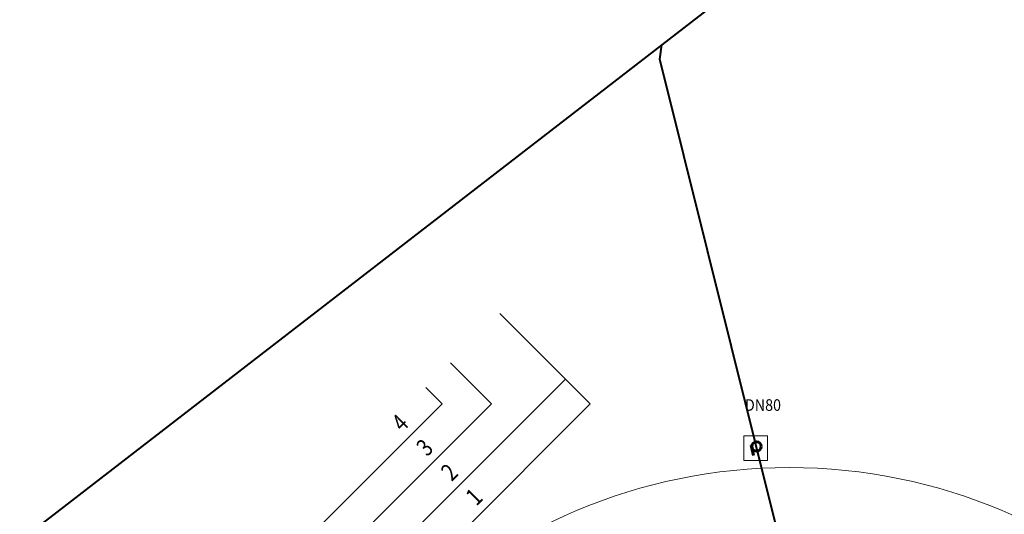
# Model space of a CAD drawing. Units: millimetres. Extents: x 1918.1 to 2017.9, y 1179.2 to 1231.8.
# Drawn here: x 1960.3 to 1968.7, y 1197.8 to 1202 of the extents above; entities that cross this region are included whole.
import ezdxf
from ezdxf.enums import TextEntityAlignment as Align

# ---------------------------------------------------------------- set-up
doc = ezdxf.new("R2010")
doc.units = ezdxf.units.MM
for name, color, linetype, lineweight in [('I-GRİANDAZİT', 253, 'Continuous', 5), ('kolon', 3, 'Continuous', 60), ('MERDİVEN', 6, 'Continuous', 13), ('pissu', 3, 'PİS_WATER_SUPPLY', 40), ('YAZI', 7, 'Continuous', 5)]:
    doc.layers.add(name, color=color, linetype=linetype, lineweight=lineweight)
doc.layers.add('Yazı-mekanik', color=3, linetype='Continuous')
doc.styles.add('ROMANS', font='romans')
doc.styles.add('YAZI', font='arial.ttf', dxfattribs={"width": 0.8, "height": 15})
doc.linetypes.add('PİS_WATER_SUPPLY', pattern='A,0.6,0,[">",Standard,S=0.12,R=0,X=0.15,Y=-0.06],-0.2', length=0.8)

msp = doc.modelspace()

# ---------------------------------------------------------------- linework, layer by layer
at = {"layer": 'I-GRİANDAZİT'}
msp.add_circle((1966.872767190389, 1193.464314706666), 4.698465192793909, dxfattribs=at)
at = {"layer": 'kolon', "color": 0}
msp.add_line((1966.563876122062, 1198.265159913384), (1966.54547313785, 1198.355791844137), dxfattribs=at)
msp.add_circle((1966.591469299996, 1198.3448988201), 0.04030900650143961, dxfattribs=at)
at = {"layer": 'MERDİVEN'}
for p, q in [((1965.161713435484, 1198.710997443498), (1964.383895976177, 1199.488814902804)), ((1961.626179529554, 1195.175463537566), (1965.161713435484, 1198.710997443498)), ((1965.161713435484, 1198.710997443498), (1965.161713435484, 1198.710997443498))]:
    msp.add_line(p, q, dxfattribs=at)
for points in [[(1961.27262613896, 1196.377545065583), (1961.626179529553, 1196.02399167499), (1964.31318529806, 1198.710997443498), (1963.959631907466, 1199.064550834092)], [(1961.414047495196, 1195.38759557192), (1961.414047495196, 1195.38759557192), (1964.949581401128, 1198.923129477854), (1964.949581401128, 1198.923129477854)], [(1961.484758173316, 1196.589677099939), (1961.626179529553, 1196.448255743702), (1963.888921229348, 1198.710997443498), (1963.74749987311, 1198.852418799735)]]:
    msp.add_lwpolyline(points, dxfattribs=at)
msp.add_lwpolyline([(1966.480920369153, 1198.435289109535), (1966.684605671575, 1198.435289109535), (1966.684605671575, 1198.223116852709), (1966.480920369153, 1198.223116852709)], close=True, dxfattribs=at)
at = {"layer": 'pissu'}
for p, q in [((1958.629495267087, 1196.274060038306), (1968.471905366603, 1203.877813745852)), ((1965.759170745407, 1201.675219009905), (1965.778308825541, 1201.79677319731)), ((1967.312874880296, 1195.43400694775), (1965.759170745407, 1201.675219009905))]:
    msp.add_line(p, q, dxfattribs=at)

# ---------------------------------------------------------------- texts
at = {"layer": 'YAZI', "style": 'ROMANS', "width": 0.8}
for s, p in [('4', (1963.610837992386, 1198.527682440851)), ('3', (1963.822970633904, 1198.315551013656)), ('2', (1964.035102677919, 1198.10341898896)), ('1', (1964.247234702616, 1197.891286944945))]:
    msp.add_text(s, height=0.15, rotation=45.00000000000921, dxfattribs=at).set_placement(p, align=Align.RIGHT)
at = {"layer": 'Yazı-mekanik', "style": 'YAZI', "width": 0.9}
msp.add_text('DN80', height=0.1, dxfattribs=at).set_placement((1966.646558416835, 1198.650432958535), align=Align.CENTER)

doc.saveas('drawing.dxf')
